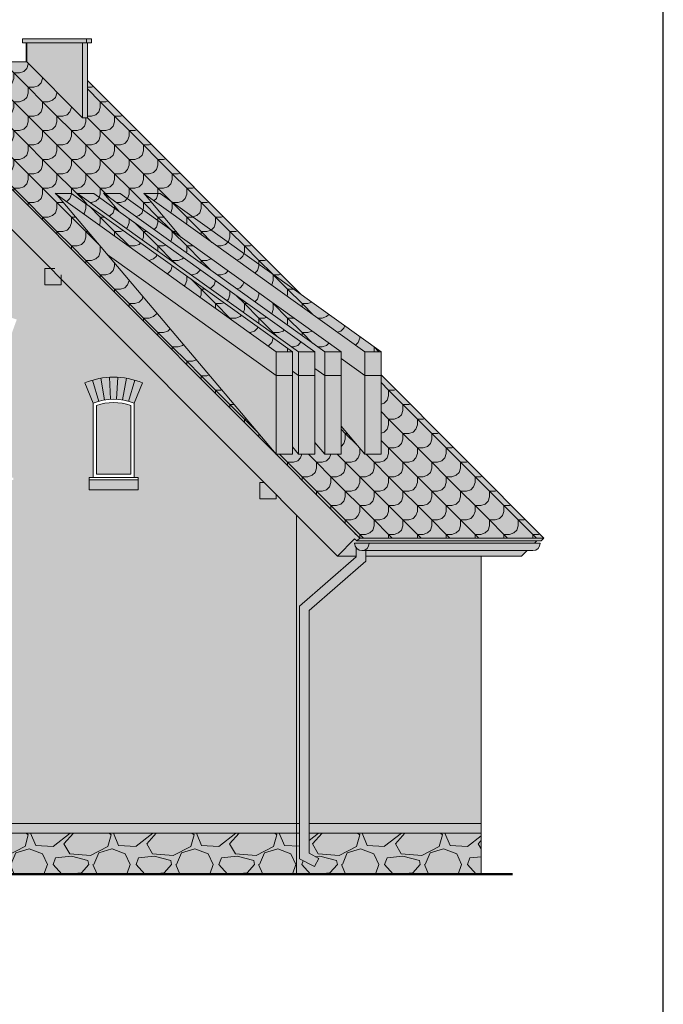
# Model space of a CAD drawing. Units: centimetres. Extents: x 35426 to 58301, y -38734 to -33588.
# Drawn here: x 47203 to 47992, y -35933 to -34726 of the extents above; entities that cross this region are included whole.
import ezdxf

# ---------------------------------------------------------------- set-up
doc = ezdxf.new("R2010")
doc.units = ezdxf.units.CM
doc.layers.get('Defpoints').update_dxf_attribs({"color": 2})
for name, color, linetype, lineweight, true_color in [('0_klinkier 8', 7, 'Continuous', 18, 0x666666), ('E-dach', 7, 'Continuous', 18, 0x942905), ('K_szary ciemny', 7, 'Continuous', 13, 0x92989b)]:
    doc.layers.add(name, color=color, linetype=linetype, lineweight=lineweight, true_color=true_color)
for name, color, linetype, lineweight in [('A-cienka', 7, 'Continuous', 13), ('A-widok', 7, 'Continuous', 15), ('E-okna', 7, 'Continuous', 13), ('Napisy', 182, 'Continuous', 50), ('Wymiary', 7, 'Continuous', 20)]:
    doc.layers.add(name, color=color, linetype=linetype, lineweight=lineweight)
for name, color, linetype, true_color in [('K_cokołstary', 7, 'Continuous', 0x766656), ('K_czerwona dachówka', 7, 'Continuous', 0xba4608), ('K_drewno ciemne', 7, 'Continuous', 0x4f3630), ('K_szary jasny', 7, 'Continuous', 0xcdcbc6)]:
    doc.layers.add(name, color=color, linetype=linetype, true_color=true_color)
pattern_1 = [(45, (998.5964036019141, 0), (3.552713678800501e-15, 35.35533905932738), [5, -20]), (90, (1003.899704460813, 8.838834764831844), (-17.67766953, 17.67766953000001), [7.07106775, -28.28427125]), (135, (1003.899704460813, 15.90990257669732), (-35.35533905932737, 3.552713678800501e-15), [25]), (180, (1010.970772272679, 15.90990257669732), (-17.67766953000001, -17.67766953), [7.07106775, -28.28427125]), (71.5650512, (1002.131937507847, 3.535533905932737), (17.67766951073461, 17.6776695406904), [5.589999999999999, -50.31169942499999]), (18.43494879999998, (1010.970772272679, 15.90990257669732), (17.67766954069042, 17.67766951073459), [5.589999999999999, -50.31169942499999])]

msp = doc.modelspace()

# ---------------------------------------------------------------- hatches: boundary and pattern name
at = {"layer": '0_klinkier 8'}
h = msp.add_hatch(dxfattribs=at)
h.set_pattern_fill('AR-BRSTD', color=256, scale=0.13, style=0)
h.set_pattern_definition([(0, (0, -1745.25324549542), (0, 8.806434), []), (90, (0, -1745.25324549542), (-13.208, 8.806434), [8.806434, -8.806434])])
edge = h.paths.add_edge_path()
edge.add_line((47542.56425969642, -35333.48023433724), (47517.59132558775, -35308.45359499392))
edge.add_line((47517.59132558775, -35308.45359499392), (47517.59132558776, -35313.42133692942))
edge.add_line((47517.59132558776, -35313.42133692942), (47497.59132558776, -35313.42133692942))
edge.add_line((47497.59132558776, -35313.42133692942), (47497.59132558775, -35293.42133692942))
edge.add_line((47497.59132558775, -35293.42133692942), (47502.59132558776, -35293.42133692942))
edge.add_line((47502.59132558776, -35293.42133692942), (47328.62876540058, -35119.08466370958))
edge.add_line((47328.62876540058, -35119.08466370958), (47317.12878993408, -35119.08466370958))
edge.add_line((47317.12878993408, -35119.08466370958), (47316.68997563312, -35164.40636406996))
edge.add_arc((47318.18519473269, -35256.3942128319), 92.00000000003118, 67.38013505197603, 90.93123386703547, ccw=False)
edge.add_line((47353.56981011729, -35171.47113590879), (47343.18519473269, -35196.39421283187))
edge.add_line((47343.18519473269, -35196.39421283187), (47343.18519473269, -35287.39421283187))
edge.add_line((47343.18519473269, -35287.39421283187), (47348.18519473269, -35287.39421283187))
edge.add_line((47348.18519473269, -35287.39421283187), (47348.18519473269, -35290.39421283187))
edge.add_line((47348.18519473269, -35290.39421283187), (47348.18519473269, -35302.39421283187))
edge.add_line((47348.18519473269, -35302.39421283187), (47288.18519473269, -35302.39421283187))
edge.add_line((47288.18519473269, -35302.39421283187), (47288.18519473269, -35290.39421283187))
edge.add_line((47288.18519473269, -35290.39421283187), (47288.18519473269, -35287.39421283187))
edge.add_line((47288.18519473269, -35287.39421283187), (47293.18519473269, -35287.39421283187))
edge.add_line((47293.18519473269, -35287.39421283187), (47293.18519473303, -35196.39421283174))
edge.add_line((47293.18519473303, -35196.39421283174), (47282.80057934808, -35171.4711359088))
edge.add_arc((47318.18519473272, -35256.39421283201), 92.00000000014049, 90.93123386705707, 112.61986494802471, ccw=False)
edge.add_line((47316.68997563312, -35164.40636406996), (47317.12878993409, -35119.08466370958))
edge.add_line((47317.12878993409, -35119.08466370958), (47190.18519473269, -35119.08466370958))
edge.add_line((47190.18519473269, -35119.08466370958), (47190.18519473269, -35287.39416817941))
edge.add_line((47190.18519473269, -35287.39416817941), (47195.18519473269, -35287.39416817941))
edge.add_line((47195.18519473269, -35287.39416817941), (47195.18519473269, -35302.39421283187))
edge.add_line((47195.18519473269, -35302.39421283187), (47085.18519473269, -35302.39421283187))
edge.add_line((47085.18519473269, -35302.39421283187), (47085.18519473269, -35287.39416817941))
edge.add_line((47085.18519473269, -35287.39416817941), (47090.18514783504, -35287.39416817941))
edge.add_line((47090.18514783504, -35287.39416817941), (47090.18514783504, -35119.08466370957))
edge.add_line((47090.18514783504, -35119.08466370957), (46995.18514783504, -35119.08466370957))
edge.add_line((46995.18514783504, -35119.08466370957), (46995.18514783505, -35287.3942285736))
edge.add_line((46995.18514783505, -35287.3942285736), (47000.18514783504, -35287.3942285736))
edge.add_line((47000.18514783504, -35287.3942285736), (47000.18514783504, -35302.3942285736))
edge.add_line((47000.18514783504, -35302.3942285736), (46890.18514783504, -35302.3942285736))
edge.add_line((46890.18514783504, -35302.3942285736), (46890.18514783504, -35287.3942285736))
edge.add_line((46890.18514783504, -35287.3942285736), (46895.18514783504, -35287.3942285736))
edge.add_line((46895.18514783504, -35287.3942285736), (46895.18514783504, -35119.08466370957))
edge.add_line((46895.18514783504, -35119.08466370957), (46757.88721204428, -35107.67271650046))
edge.add_line((46757.88721204428, -35107.67271650046), (46767.18514783504, -35164.39421283187))
edge.add_arc((46767.18514783504, -35256.39421283195), 92.00000000008004, 67.38013505197392, 89.99999999999551, ccw=False)
edge.add_line((46802.56976321966, -35171.4711359088), (46792.18514783504, -35196.39421283187))
edge.add_line((46792.18514783504, -35196.39421283187), (46792.18514783504, -35287.39421283187))
edge.add_line((46792.18514783504, -35287.39421283187), (46797.18514783504, -35287.39421283187))
edge.add_line((46797.18514783504, -35287.39421283187), (46797.18514783504, -35290.39421283187))
edge.add_line((46797.18514783504, -35290.39421283187), (46797.18514783504, -35302.39421283187))
edge.add_line((46797.18514783504, -35302.39421283187), (46737.18514783504, -35302.39421283187))
edge.add_line((46737.18514783504, -35302.39421283187), (46737.18514783504, -35290.39421283187))
edge.add_line((46737.18514783504, -35290.39421283187), (46737.18514783504, -35287.39421283187))
edge.add_line((46737.18514783504, -35287.39421283187), (46742.18514783504, -35287.39421283187))
edge.add_line((46742.18514783504, -35287.39421283187), (46742.18514783504, -35196.39421283095))
edge.add_line((46742.18514783504, -35196.39421283095), (46731.8005324509, -35171.4711359086))
edge.add_arc((46767.18514783503, -35256.39421283182), 91.9999999999485, 89.9999999999909, 112.619864947726, ccw=False)
edge.add_line((46767.18514783504, -35164.39421283187), (46757.88721204428, -35107.67271650046))
edge.add_line((46757.88721204428, -35107.67271650046), (46746.49975399226, -35119.08466370958))
edge.add_line((46746.49975399226, -35119.08466370958), (46572.56425969642, -35293.39421283187))
edge.add_line((46572.56425969642, -35293.39421283187), (46577.56425969642, -35293.39421283187))
edge.add_line((46577.56425969642, -35293.39421283187), (46577.56425969642, -35313.39421283187))
edge.add_line((46577.56425969642, -35313.39421283187), (46557.56425969642, -35313.39421283187))
edge.add_line((46557.56425969642, -35313.39421283187), (46557.56425969642, -35308.42647089638))
edge.add_line((46557.56425969642, -35308.42647089638), (46537.68514783504, -35328.34833353595))
edge.add_line((46537.68514783504, -35328.34833353595), (46537.68514783506, -35711.39421283187))
edge.add_line((46537.68514783506, -35711.39421283187), (47542.56425969642, -35711.39421283187))
edge.add_line((47542.56425969642, -35711.39421283187), (47542.56425969642, -35333.48023433724))
edge = h.paths.add_edge_path()
edge.add_line((47542.56425969642, -35333.48023433724), (47542.56425969642, -35711.39421283187))
edge.add_line((47542.56425969642, -35711.39421283187), (47545.99167083295, -35711.39421283187))
edge.add_line((47545.99167083295, -35711.39421283187), (47546.0028569534, -35444.91778258159))
edge.add_arc((47942.33131924027, -35858.26684885696), 572.6549577270794, 128.2361189251735, 133.7957364158585, ccw=False)
edge.add_arc((47173.2634642794, -34918.89658378232), 641.5698353653655, 310.2635678811676, 313.589074882504)
edge.add_line((47615.61396248562, -35383.58776121897), (47592.56425969642, -35383.58776121896))
edge.add_line((47592.56425969642, -35383.58776121896), (47542.56425969642, -35333.48023433724))
h.paths.add_polyline_path([(47627.61396248561, -35383.58776121896), (47627.61396248561, -35389.83849023106), (47557.99167083295, -35450.39421283187), (47557.99167083295, -35711.39421283187), (47768.84357594796, -35711.39421283187), (47768.84357594796, -35383.58776121896)])
edge = h.paths.add_edge_path()
edge.add_line((46834.00202793675, -35031.39421283187), (46846.56425969641, -35031.39421283187))
edge.add_line((46846.56425969641, -35031.39421283187), (46846.56425969641, -35051.39421283187))
edge.add_line((46846.56425969641, -35051.39421283187), (46826.56425969641, -35051.39421283187))
edge.add_line((46826.56425969641, -35051.39421283187), (46826.5642596964, -35038.84797627272))
edge.add_line((46826.5642596964, -35038.84797627272), (46767.26009920581, -35098.27967259233))
edge.add_line((46767.26009920581, -35098.27967259233), (46757.88721204428, -35107.67271650047))
edge.add_line((46757.88721204428, -35107.67271650047), (46895.15364646639, -35119.08466370959))
edge.add_line((46895.15364646639, -35119.08466370959), (46885.98896254857, -35093.7859924055))
edge.add_arc((46945.18514783487, -35257.19422857351), 173.7999999999649, 70.08659969030941, 109.9134003096853, ccw=False)
edge.add_line((47004.38133312118, -35093.78599240551), (46995.21664920358, -35119.08466370958))
edge.add_line((46995.21664920358, -35119.08466370958), (47090.15369906678, -35119.08466370959))
edge.add_line((47090.15369906678, -35119.08466370959), (47080.9890094464, -35093.78597666382))
edge.add_arc((47140.18519473268, -35257.19421283183), 173.79999999996, 70.08659969030413, 109.91340030968081, ccw=False)
edge.add_line((47199.381380019, -35093.78597666384), (47190.21669039883, -35119.08466370958))
edge.add_line((47190.21669039883, -35119.08466370958), (47317.12878993408, -35119.08466370958))
edge.add_line((47317.12878993408, -35119.08466370958), (47317.12878993408, -35107.55995711306))
edge.add_line((47317.12878993408, -35107.55995711306), (47253.68514783504, -35043.97987707402))
edge.add_line((47253.68514783504, -35043.97987707402), (47253.68514783504, -35051.39421283187))
edge.add_line((47253.68514783504, -35051.39421283187), (47233.68514783504, -35051.39421283187))
edge.add_line((47233.68514783504, -35051.39421283187), (47233.68514783504, -35031.39421283187))
edge.add_line((47233.68514783504, -35031.39421283187), (47241.12649145608, -35031.39421283187))
edge.add_line((47241.12649145608, -35031.39421283187), (47037.56425969642, -34827.39421283187))
edge.add_line((47037.56425969642, -34827.39421283187), (46834.00202793675, -35031.39421283187))
at = {"layer": 'A-cienka'}
h = msp.add_hatch(dxfattribs=at)
h.set_pattern_fill('SCALLOP1', color=256, scale=25, angle=45, style=0, pattern_type=2)
h.set_pattern_definition(pattern_1)
h.paths.add_polyline_path([(47286.06425969641, -34800.61461905064), (47286.06425969641, -34846.6199906273), (47280.06425969641, -34846.6199906273), (47211.56425969642, -34777.97267879933), (47172.5642596964, -34777.97267879934), (47172.56425969642, -34903.40456330968), (47167.56425969641, -34903.40456330968), (47042.40154232024, -34777.97267879934), (47037.56425969642, -34777.97267879935), (47517.33179133966, -35258.77196857517), (47517.56425969642, -35258.77196857518), (47247.50104035391, -34939.90879829619), (47246.56425969641, -34939.23824070853), (47266.56425969628, -34939.23824070854), (47285.61238490882, -34952.87309192958), (47274.0642596964, -34939.23824070854), (47294.06425969629, -34939.23824070854), (47324.54126003611, -34961.05400266203), (47306.06425969638, -34939.23824070854), (47326.06425969629, -34939.23824070854), (47400.6537911747, -34992.63022301689), (47356.00104035393, -34939.90879829621), (47355.0642596964, -34939.23824070854), (47375.06425969629, -34939.23824070854), (47547.69905123785, -35062.81206605776)])
h = msp.add_hatch(dxfattribs=at)
h.set_pattern_fill('SCALLOP1', color=256, scale=25, angle=45, style=0, pattern_type=2)
h.set_pattern_definition(pattern_1)
h.paths.add_polyline_path([(47266.56425969628, -34939.23824070853), (47246.93310727868, -34939.23824070853), (47247.50104035394, -34939.90879829622), (47517.56425969641, -35133.22293157308), (47537.5642596964, -35133.22293157307)])
h = msp.add_hatch(dxfattribs=at)
h.set_pattern_fill('SCALLOP1', color=256, scale=25, angle=45, style=0, pattern_type=2)
h.set_pattern_definition(pattern_1)
h.paths.add_polyline_path([(47294.06425969629, -34939.23824070854), (47274.06425969638, -34939.23824070853), (47545.0642596964, -35133.22293157307), (47565.0642596964, -35133.22293157307)])
h = msp.add_hatch(dxfattribs=at)
h.set_pattern_fill('SCALLOP1', color=256, scale=25, angle=45, style=0, pattern_type=2)
h.set_pattern_definition(pattern_1)
h.paths.add_polyline_path([(47326.06425969628, -34939.23824070854), (47306.06425969638, -34939.23824070853), (47577.0642596964, -35133.22293157308), (47597.06425969641, -35133.22293157308)])
h = msp.add_hatch(dxfattribs=at)
h.set_pattern_fill('SCALLOP1', color=256, scale=25, angle=45, style=0, pattern_type=2)
h.set_pattern_definition(pattern_1)
h.paths.add_polyline_path([(47375.06425969628, -34939.23824070854), (47355.43310727867, -34939.23824070853), (47356.00104035393, -34939.90879829621), (47626.0642596964, -35133.22293157307), (47646.0642596964, -35133.22293157307)])
h = msp.add_hatch(dxfattribs=at)
h.set_pattern_fill('SCALLOP1', color=256, scale=25, angle=45, style=0, pattern_type=2)
h.set_pattern_definition(pattern_1)
h.paths.add_polyline_path([(47646.06425969641, -35161.38881259903), (47646.06425969641, -35258.77196857518), (47626.06425969642, -35258.77196857518), (47597.06425969642, -35224.53171934538), (47597.06425969642, -35258.77196857518), (47577.06425969642, -35258.77196857518), (47565.0642596964, -35244.60358958352), (47565.0642596964, -35258.77196857517), (47545.06425969641, -35258.77196857517), (47537.56425969642, -35249.91673170542), (47537.56425969642, -35258.77196857517), (47517.33179133967, -35258.77196857517), (47619.95092010449, -35361.61178363841), (47845.85756770779, -35361.61178363841)])
at = {"layer": 'A-widok'}
h = msp.add_hatch(dxfattribs=at)
h.set_pattern_fill('GRAVEL', color=0, scale=4)
h.set_pattern_definition([(228.0127875, (13657.46917749585, -51205.59030128108), (-812.8000000638323, -914.3999999432714), [13.6688576, -1353.2193455826]), (184.969741, (13648.32517749585, -51215.75030128108), (1219.19999951762, 101.600005787917), [23.45618879999995, -2322.161955740954]), (132.5104471, (13624.95717749585, -51217.78230128108), (1016.0000004291, -1117.599999609838), [16.5392608, -1637.388911764]), (267.273689, (13585.33317749585, -51243.18230128108), (101.600000212789, 2031.999999989325), [21.36018079999995, -2114.657497029514]), (292.83365418, (13584.31717749585, -51264.51830128108), (-508.0000000425363, 1219.199999982218), [20.94534799999995, -2073.592309813754]), (357.2736889999999, (13592.44517749585, -51283.82230128108), (-2031.999999989325, 101.6000002127891), [21.36018079999995, -2114.657497029514]), (37.69424047, (13613.78117749585, -51284.83830128108), (-1320.799999941436, -1016.000000076016), [28.2477464, -2796.52461256988]), (72.25532837, (13636.13317749585, -51267.56630128108), (711.2000001911716, 2235.199999939154), [26.6687808, -2640.2102640762]), (121.42956562, (13644.26117749585, -51242.16630128108), (-812.8000001153248, 1320.799999929041), [21.43252, -2121.82182794848]), (175.2363583, (13633.08517749585, -51223.87830128108), (1117.599999983981, -101.6000001755702), [24.46853119999995, -1198.957477999997]), (222.3974378, (13608.70117749584, -51221.84630128108), (-1219.199999960986, -1117.60000004256), [31.6431168, -3132.67090048708]), (138.81407483, (13685.91717749584, -51244.19830128108), (-711.1999999573403, 609.6000000495673), [10.8001816, -1069.22263297376]), (171.4692344, (13677.78917749585, -51237.08630128109), (1320.800000035586, -203.1999997694937), [20.5472792, -2034.1855598816]), (225, (13657.46917749585, -51234.03830128108), (-1.4210854715202e-14, -101.6000000000096), [14.3683736, -129.31572433712]), (203.19859051, (13650.35717749585, -51221.84630128108), (508.0000000138436, 203.1999999643733), [7.737652799999987, -766.0248947557583]), (291.80140949, (13643.24517749585, -51224.89430128108), (-101.6000000212598, 304.7999999929149), [10.9426248, -536.1901196]), (30.96375653, (13647.30917749584, -51235.05430128108), (304.8000000074553, 203.199999988845), [17.77278639999995, -574.6519261163985]), (161.56505118, (13662.54917749585, -51225.91030128108), (203.2000000053033, -101.5999999893501), [12.8514856, -308.43592467312]), (16.389540334, (13584.31717749585, -51224.89430128108), (1016.000000000006, 304.8000000000097), [18.00352, -1782.35306690156]), (70.34617594, (13601.58917749585, -51219.81430128108), (-406.4000000371726, -1117.599999986816), [15.1039576, -1495.288627128]), (293.19859051, (13662.54917749585, -51205.59030128108), (-203.1999999645305, 508.0000000142114), [15.47520399999998, -758.2873435557583]), (343.6104596700001, (13668.64517749585, -51219.81430128108), (-1016.000000021291, 304.7999999289144), [18.00351999999995, -1782.353066901597]), (339.44395478, (13584.31717749585, -51287.88630128108), (-507.9999999999945, 203.2000000000084), [17.36140799999995, -850.7093725242386]), (294.7751406, (13600.57317749585, -51293.98230128108), (-508.0000006046772, 1117.59999972509), [14.5468848, -1440.1437352288]), (66.80140949, (13663.56517749585, -51307.19030128108), (203.1999999680919, 508.0000000127721), [15.475204, -758.2873435557599]), (17.35402464, (13669.66117749584, -51292.96630128108), (-1320.799999973721, -406.4000000852985), [17.0313096, -1686.095039208]), (69.44395478, (13613.78117749585, -51307.19030128108), (-203.2000000035384, -507.9999999985853), [8.680703999999999, -859.3900765242402]), (101.309932474, (13657.46917749585, -51307.19030128108), (-101.600000000016, 406.4000000000148), [5.180584, -512.8797985810401]), (165.963756532, (13656.45317749585, -51302.11030128108), (304.7999999999805, -101.5999999999946), [20.945348, -397.96218356276]), (186.00900596, (13636.13317749585, -51297.03030128108), (1015.999999994615, 101.6000000531741), [19.41067999999995, -1921.654594533477]), (303.69006753, (13647.30917749584, -51244.19830128108), (-101.6000000141187, 203.1999999929481), [14.6529552, -351.6710543872]), (353.15722659, (13655.43717749585, -51256.39030128108), (1727.200000010627, -203.1999999095758), [25.5822704, -2532.64036260124]), (60.9453959, (13680.83717749585, -51259.43830128109), (-406.4000000111874, -711.1999999936102), [10.4603296, -1035.5756927244]), (90, (13685.91717749584, -51250.29430128109), (-101.6, 101.6), [6.096, -95.50399999999999]), (120.25643716, (13634.10117749585, -51293.98230128108), (406.3999999502866, -711.2000000283919), [14.11467839999999, -1397.357630927999]), (48.01278749999999, (13626.98917749585, -51281.79030128109), (812.8000000670136, 914.3999999404082), [27.3377152, -1339.5504879826]), (0, (13645.27717749585, -51261.47030128108), (101.6, 101.6), [26.416, -75.184]), (325.3048465, (13671.69317749585, -51261.47030128108), (1016.000000384861, -711.1999994501831), [16.0643824, -1590.3726689656]), (254.0546040999999, (13684.90117749585, -51270.61430128108), (-101.5999999929023, -406.4000000017899), [14.7931632, -724.86600155088]), (207.64597536, (13680.83717749585, -51284.83830128108), (-1930.400000070934, -1015.99999986523), [24.08580399999995, -2384.498576917514]), (175.42607874, (13659.50117749585, -51296.01430128109), (-1320.799999999953, 101.5999999999791), [25.4811784, -2522.6338582496])])
h.paths.add_polyline_path([(47545.99167083295, -35754.59194917428), (47545.99167083295, -35723.39421283187), (46599.68514783504, -35723.39421283187), (46599.68514783505, -35753.38777840674), (46599.59399435312, -35752.98293684236), (46599.32330355976, -35752.59039618404), (46598.88130025774, -35752.22208358107), (46598.28141449376, -35751.8891900255), (46597.54187349317, -35751.60183031958), (46596.68514783506, -35751.36873574256), (46595.73726869501, -35751.19698875519), (46594.72703690108, -35751.0918078028), (46593.68514783503, -35751.05638875539), (46592.64325876906, -35751.0918078028), (46591.63302697508, -35751.19698875519), (46590.68514783505, -35751.36873574255), (46589.82842217698, -35751.60183031957), (46589.08888117636, -35751.88919002549), (46588.48899541234, -35752.22208358107), (46588.04699211032, -35752.59039618403), (46587.68514783504, -35753.11512252685), (46587.68514783504, -35723.39421283187), (46537.68514783504, -35723.39421283187), (46537.68514783504, -35773.39421283187), (47768.84357594796, -35773.39421283187), (47768.84357594796, -35723.39421283187), (47557.99167083295, -35723.39421283187), (47557.99167083295, -35747.94567625703), (47569.79839522365, -35754.25680769477), (47564.43869210262, -35764.28362114186)])
at = {"layer": 'E-dach'}
h = msp.add_hatch(color=256, dxfattribs=at)
h.dxf.hatch_style = 1
h.paths.add_polyline_path([(47286.06425969641, -34800.61461905064), (47286.06425969642, -34846.6199906273), (47280.06425969642, -34846.6199906273), (47211.56425969641, -34777.97267879933), (47172.5642596964, -34777.97267879934), (47172.56425969642, -34903.40456330968), (47167.56425969642, -34903.40456330968), (47042.40154232023, -34777.97267879934), (47037.56425969641, -34777.97267879934), (47517.33179133967, -35258.77196857517), (47517.56425969642, -35258.77196857517), (47247.50104035391, -34939.90879829619), (47246.5642596964, -34939.23824070853), (47266.56425969629, -34939.23824070853), (47285.61238490879, -34952.87309192955), (47274.0642596964, -34939.23824070853), (47294.06425969629, -34939.23824070854), (47324.5412600361, -34961.05400266203), (47306.06425969639, -34939.23824070854), (47326.06425969629, -34939.23824070854), (47400.65379117471, -34992.63022301689), (47356.00104035391, -34939.90879829619), (47355.0642596964, -34939.23824070854), (47375.06425969629, -34939.23824070854), (47547.69905123783, -35062.81206605774)])
h = msp.add_hatch(color=256, dxfattribs=at)
h.dxf.hatch_style = 1
h.paths.add_polyline_path([(47375.06425969629, -34939.23824070854), (47355.43310727867, -34939.23824070854), (47356.00104035391, -34939.90879829619), (47626.0642596964, -35133.22293157307), (47646.06425969641, -35133.22293157307)])
h.paths.add_polyline_path([(47326.06425969629, -34939.23824070854), (47306.0642596964, -34939.23824070854), (47577.06425969641, -35133.22293157308), (47597.06425969642, -35133.22293157308)])
h.paths.add_polyline_path([(47294.06425969629, -34939.23824070854), (47274.0642596964, -34939.23824070853), (47545.0642596964, -35133.22293157307), (47565.06425969641, -35133.22293157307)])
h.paths.add_polyline_path([(47266.56425969629, -34939.23824070853), (47246.93310727867, -34939.23824070853), (47247.50104035391, -34939.90879829619), (47517.56425969641, -35133.22293157307), (47537.56425969642, -35133.22293157307)])
h = msp.add_hatch(color=256, dxfattribs=at)
h.dxf.hatch_style = 1
h.paths.add_polyline_path([(47646.0642596964, -35161.38881259902), (47845.85756770771, -35361.6117836385), (47842.31823827761, -35365.14351794106), (47616.41159067429, -35365.14351794106), (47619.95092010447, -35361.6117836384), (47517.03221913696, -35258.77769412177), (47537.56425969642, -35258.77196857517), (47537.56425969642, -35249.9167317054), (47545.06425969641, -35258.77196857517), (47565.06425969641, -35258.77196857518), (47565.06425969641, -35244.60358958352), (47577.06425969642, -35258.77196857517), (47597.06425969642, -35258.77196857518), (47597.06425969641, -35224.53171934537), (47626.06425969641, -35258.77196857517), (47646.06425969641, -35258.77196857517)])
at = {"layer": 'E-okna', "ltscale": 0.05}
h = msp.add_hatch(color=8, dxfattribs=at)
h.set_gradient(color1=(255, 255, 255), color2=(137, 157, 159), rotation=45, tint=1, name='INVCYLINDER')
h.paths.add_polyline_path([(47137.18514783504, -35117.4263707978, 0.07292641322129018), (47097.18514783504, -35124.17145969193), (47097.18514783504, -35169.39416817941), (47137.18514783504, -35169.39416817941)])
h.paths.add_polyline_path([(47183.18514783504, -35124.1714633505, 0.07292641736930185), (47143.18514783504, -35117.42636072719), (47143.18514783504, -35169.39416817941), (47183.18514783504, -35169.39416817941)])
h.paths.add_polyline_path([(47183.18514783504, -35182.39416817941), (47143.18514783504, -35182.39416817941), (47143.18514783504, -35280.39416817941), (47183.18514783504, -35280.39416817941)])
h.paths.add_polyline_path([(47137.18514783504, -35182.39416817941), (47097.18514783504, -35182.39416817941), (47097.18514783504, -35280.39416817941), (47137.18514783504, -35280.39416817941)])
h.paths.add_polyline_path([(47339.18519473269, -35199.12295187409, 0.1775578927093841), (47297.18519473269, -35199.12290039338), (47297.18519473269, -35283.39421283187), (47339.18519473269, -35283.39421283187)])
at = {"layer": 'K_cokołstary'}
h = msp.add_hatch(color=256, dxfattribs=at)
h.paths.add_polyline_path([(46662.33416396932, -35723.39421283187), (46537.68514783504, -35723.39421283187), (46537.68514783504, -35773.39421283187), (46662.33416396932, -35773.39421283187)])
h.paths.add_polyline_path([(47542.56425969642, -35723.39421283188), (46662.33416396932, -35723.39421283187), (46662.33416396932, -35773.39421283187), (47542.56425969642, -35773.39421283187)])
h.paths.add_polyline_path([(47768.84357594796, -35723.39421283187), (47557.99167083295, -35723.39421283187), (47557.99167083295, -35747.94567625703), (47569.79839522366, -35754.25680769476), (47564.43869210262, -35764.28362114186), (47545.99167083295, -35754.59194917428), (47545.99167083295, -35723.39421283188), (47542.56425969642, -35723.39421283188), (47542.56425969642, -35773.39421283187), (47768.84357594796, -35773.39421283187)])
at = {"layer": 'K_czerwona dachówka'}
h = msp.add_hatch(color=256, dxfattribs=at)
h.dxf.hatch_style = 1
h.set_gradient(color1=(127, 48, 5), color2=(186, 70, 8), tint=1, name='SPHERICAL')
edge = h.paths.add_edge_path()
edge.add_line((47542.56425969642, -35333.48023433724), (47517.59132558775, -35308.45359499392))
edge.add_line((47517.59132558775, -35308.45359499392), (47517.59132558776, -35313.42133692942))
edge.add_line((47517.59132558776, -35313.42133692942), (47497.59132558776, -35313.42133692942))
edge.add_line((47497.59132558776, -35313.42133692942), (47497.59132558775, -35293.42133692942))
edge.add_line((47497.59132558775, -35293.42133692942), (47502.59132558776, -35293.42133692942))
edge.add_line((47502.59132558776, -35293.42133692942), (47328.62876540058, -35119.08466370958))
edge.add_line((47328.62876540058, -35119.08466370958), (47322.89112993608, -35113.33468924407))
edge.add_line((47322.89112993608, -35113.33468924407), (47316.68997563312, -35164.40636406996))
edge.add_arc((47318.18519473269, -35256.3942128319), 92.00000000003118, 67.38013505197603, 90.93123386703547, ccw=False)
edge.add_line((47353.56981011729, -35171.47113590879), (47343.18519473269, -35196.39421283187))
edge.add_line((47343.18519473269, -35196.39421283187), (47343.18519473269, -35287.39421283187))
edge.add_line((47343.18519473269, -35287.39421283187), (47348.18519473269, -35287.39421283187))
edge.add_line((47348.18519473269, -35287.39421283187), (47348.18519473269, -35290.39421283187))
edge.add_line((47348.18519473269, -35290.39421283187), (47348.18519473269, -35302.39421283187))
edge.add_line((47348.18519473269, -35302.39421283187), (47288.18519473269, -35302.39421283187))
edge.add_line((47288.18519473269, -35302.39421283187), (47288.18519473269, -35290.39421283187))
edge.add_line((47288.18519473269, -35290.39421283187), (47288.18519473269, -35287.39421283187))
edge.add_line((47288.18519473269, -35287.39421283187), (47293.18519473269, -35287.39421283187))
edge.add_line((47293.18519473269, -35287.39421283187), (47293.18519473303, -35196.39421283174))
edge.add_line((47293.18519473303, -35196.39421283174), (47282.80057934808, -35171.4711359088))
edge.add_arc((47318.18519473272, -35256.39421283201), 92.00000000014049, 90.93123386705707, 112.61986494802471, ccw=False)
edge.add_line((47316.68997563312, -35164.40636406996), (47322.89112993608, -35113.33468924407))
edge.add_line((47322.89112993608, -35113.33468924407), (47190.18519473269, -35119.08466370958))
edge.add_line((47190.18519473269, -35119.08466370958), (47190.18519473269, -35287.39416817941))
edge.add_line((47190.18519473269, -35287.39416817941), (47195.18519473269, -35287.39416817941))
edge.add_line((47195.18519473269, -35287.39416817941), (47195.18519473269, -35302.39421283187))
edge.add_line((47195.18519473269, -35302.39421283187), (47085.18519473269, -35302.39421283187))
edge.add_line((47085.18519473269, -35302.39421283187), (47085.18519473269, -35287.39416817941))
edge.add_line((47085.18519473269, -35287.39416817941), (47090.18514783504, -35287.39416817941))
edge.add_line((47090.18514783504, -35287.39416817941), (47090.18514783504, -35119.08466370957))
edge.add_line((47090.18514783504, -35119.08466370957), (46995.18514783504, -35119.08466370957))
edge.add_line((46995.18514783504, -35119.08466370957), (46995.18514783505, -35287.3942285736))
edge.add_line((46995.18514783505, -35287.3942285736), (47000.18514783504, -35287.3942285736))
edge.add_line((47000.18514783504, -35287.3942285736), (47000.18514783504, -35302.3942285736))
edge.add_line((47000.18514783504, -35302.3942285736), (46890.18514783504, -35302.3942285736))
edge.add_line((46890.18514783504, -35302.3942285736), (46890.18514783504, -35287.3942285736))
edge.add_line((46890.18514783504, -35287.3942285736), (46895.18514783504, -35287.3942285736))
edge.add_line((46895.18514783504, -35287.3942285736), (46895.18514783504, -35119.08466370957))
edge.add_line((46895.18514783504, -35119.08466370957), (46757.88721204428, -35107.67271650046))
edge.add_line((46757.88721204428, -35107.67271650046), (46767.18514783504, -35164.39421283187))
edge.add_arc((46767.18514783504, -35256.39421283195), 92.00000000008004, 67.38013505197392, 89.99999999999551, ccw=False)
edge.add_line((46802.56976321966, -35171.4711359088), (46792.18514783504, -35196.39421283187))
edge.add_line((46792.18514783504, -35196.39421283187), (46792.18514783504, -35287.39421283187))
edge.add_line((46792.18514783504, -35287.39421283187), (46797.18514783504, -35287.39421283187))
edge.add_line((46797.18514783504, -35287.39421283187), (46797.18514783504, -35290.39421283187))
edge.add_line((46797.18514783504, -35290.39421283187), (46797.18514783504, -35302.39421283187))
edge.add_line((46797.18514783504, -35302.39421283187), (46737.18514783504, -35302.39421283187))
edge.add_line((46737.18514783504, -35302.39421283187), (46737.18514783504, -35290.39421283187))
edge.add_line((46737.18514783504, -35290.39421283187), (46737.18514783504, -35287.39421283187))
edge.add_line((46737.18514783504, -35287.39421283187), (46742.18514783504, -35287.39421283187))
edge.add_line((46742.18514783504, -35287.39421283187), (46742.18514783504, -35196.39421283095))
edge.add_line((46742.18514783504, -35196.39421283095), (46731.8005324509, -35171.4711359086))
edge.add_arc((46767.18514783503, -35256.39421283182), 91.9999999999485, 89.9999999999909, 112.619864947726, ccw=False)
edge.add_line((46767.18514783504, -35164.39421283187), (46757.88721204428, -35107.67271650046))
edge.add_line((46757.88721204428, -35107.67271650046), (46746.49975399226, -35119.08466370958))
edge.add_line((46746.49975399226, -35119.08466370958), (46572.56425969642, -35293.39421283187))
edge.add_line((46572.56425969642, -35293.39421283187), (46577.56425969642, -35293.39421283187))
edge.add_line((46577.56425969642, -35293.39421283187), (46577.56425969642, -35313.39421283187))
edge.add_line((46577.56425969642, -35313.39421283187), (46557.56425969642, -35313.39421283187))
edge.add_line((46557.56425969642, -35313.39421283187), (46557.56425969642, -35308.42647089638))
edge.add_line((46557.56425969642, -35308.42647089638), (46537.68514783504, -35328.34833353595))
edge.add_line((46537.68514783504, -35328.34833353595), (46537.68514783506, -35711.39421283187))
edge.add_line((46537.68514783506, -35711.39421283187), (47542.56425969642, -35711.39421283187))
edge.add_line((47542.56425969642, -35711.39421283187), (47542.56425969642, -35333.48023433724))
edge = h.paths.add_edge_path()
edge.add_line((47542.56425969642, -35333.48023433724), (47542.56425969642, -35711.39421283187))
edge.add_line((47542.56425969642, -35711.39421283187), (47545.99167083295, -35711.39421283187))
edge.add_line((47545.99167083295, -35711.39421283187), (47546.0028569534, -35444.91778258159))
edge.add_arc((47942.33131924026, -35858.26684885696), 572.6549577270744, 128.236118925173, 133.7957364158579, ccw=False)
edge.add_arc((47173.2634642794, -34918.89658378232), 641.5698353653655, 310.2635678811676, 313.589074882504)
edge.add_line((47615.61396248562, -35383.58776121897), (47592.56425969642, -35383.58776121896))
edge.add_line((47592.56425969642, -35383.58776121896), (47542.56425969642, -35333.48023433724))
h.paths.add_polyline_path([(47627.61396248561, -35383.58776121896), (47627.61396248561, -35389.83849023106), (47557.99167083295, -35450.39421283187), (47557.99167083295, -35711.39421283187), (47768.84357594796, -35711.39421283187), (47768.84357594796, -35383.58776121896)])
edge = h.paths.add_edge_path()
edge.add_line((46834.00202793675, -35031.39421283187), (46846.56425969641, -35031.39421283187))
edge.add_line((46846.56425969641, -35031.39421283187), (46846.56425969641, -35051.39421283187))
edge.add_line((46846.56425969641, -35051.39421283187), (46826.56425969641, -35051.39421283187))
edge.add_line((46826.56425969641, -35051.39421283187), (46826.5642596964, -35038.84797627272))
edge.add_line((46826.5642596964, -35038.84797627272), (46767.26009920581, -35098.27967259233))
edge.add_line((46767.26009920581, -35098.27967259233), (46757.88721204428, -35107.67271650047))
edge.add_line((46757.88721204428, -35107.67271650047), (46895.15364646639, -35119.08466370959))
edge.add_line((46895.15364646639, -35119.08466370959), (46885.98896254857, -35093.7859924055))
edge.add_arc((46945.18514783487, -35257.19422857351), 173.7999999999649, 70.08659969030941, 109.9134003096853, ccw=False)
edge.add_line((47004.38133312118, -35093.78599240551), (46995.21664920358, -35119.08466370958))
edge.add_line((46995.21664920358, -35119.08466370958), (47090.15369906678, -35119.08466370959))
edge.add_line((47090.15369906678, -35119.08466370959), (47080.9890094464, -35093.78597666382))
edge.add_arc((47140.18519473268, -35257.19421283183), 173.79999999996, 70.08659969030413, 109.91340030968081, ccw=False)
edge.add_line((47199.381380019, -35093.78597666384), (47190.21669039883, -35119.08466370958))
edge.add_line((47190.21669039883, -35119.08466370958), (47322.89112993608, -35113.33468924407))
edge.add_line((47322.89112993608, -35113.33468924407), (47317.12878993408, -35107.55995711306))
edge.add_line((47317.12878993408, -35107.55995711306), (47253.68514783504, -35043.97987707402))
edge.add_line((47253.68514783504, -35043.97987707402), (47253.68514783504, -35051.39421283187))
edge.add_line((47253.68514783504, -35051.39421283187), (47233.68514783504, -35051.39421283187))
edge.add_line((47233.68514783504, -35051.39421283187), (47233.68514783504, -35031.39421283187))
edge.add_line((47233.68514783504, -35031.39421283187), (47241.12649145608, -35031.39421283187))
edge.add_line((47241.12649145608, -35031.39421283187), (47037.56425969642, -34827.39421283187))
edge.add_line((47037.56425969642, -34827.39421283187), (46834.00202793675, -35031.39421283187))
h = msp.add_hatch(color=256, dxfattribs=at)
h.dxf.hatch_style = 1
h.paths.add_polyline_path([(47292.33907702316, -35168.09937606695, 0.02751239026375079), (47282.80057934855, -35171.4711359086), (47293.18519473303, -35196.39421283174, -0.02751239026334109), (47299.92435069868, -35194.01199120451)])
h.paths.add_polyline_path([(47302.54230098306, -35165.73385834802, 0.02848463142032702), (47292.33907702316, -35168.09937606695), (47299.92435069868, -35194.01199120451, -0.02848463142028057), (47307.13315023556, -35192.34070151178)])
h.paths.add_polyline_path([(47312.94827165578, -35164.5433846555, 0.02848463142025429), (47302.54230098306, -35165.73385834802), (47307.13315023556, -35192.34070151178, -0.02848463142068557), (47314.4851947327, -35191.49960596813)])
h.paths.add_polyline_path([(47323.42211780961, -35164.5433846555, 0.02848463142028267), (47312.94827165578, -35164.5433846555), (47314.4851947327, -35191.49960596813, -0.02848463142028086), (47321.88519473269, -35191.49960596813)])
h.paths.add_polyline_path([(47333.82808848233, -35165.73385834802, 0.02848463142025429), (47323.42211780961, -35164.5433846555), (47321.88519473269, -35191.49960596813, -0.02848463142068558), (47329.23723922983, -35192.34070151178)])
h.paths.add_polyline_path([(47344.03131244223, -35168.09937606695, 0.02848463142032704), (47333.82808848233, -35165.73385834802), (47329.23723922983, -35192.34070151178, -0.02848463142028058), (47336.44603876671, -35194.01199120451)])
h.paths.add_polyline_path([(47353.56981011729, -35171.47113590879, 0.0275123902650811), (47344.03131244223, -35168.09937606695), (47336.44603876671, -35194.01199120451, -0.02751239026468107), (47343.18519473268, -35196.39421283187)])
h = msp.add_hatch(color=256, dxfattribs=at)
h.dxf.hatch_style = 1
h.paths.add_polyline_path([(47195.18519473269, -35290.39421283187), (47085.18519473269, -35290.39421283187), (47085.18519473269, -35302.39421283187), (47195.18519473269, -35302.39421283187)])
h.paths.add_polyline_path([(47348.18519473269, -35290.39421283187), (47288.18519473269, -35290.39421283187), (47288.18519473269, -35302.39421283187), (47348.18519473269, -35302.39421283187)])
h = msp.add_hatch(color=256, dxfattribs=at)
h.dxf.hatch_style = 1
h.set_gradient(color1=(127, 48, 5), color2=(186, 70, 8), tint=1, name='SPHERICAL')
h.paths.add_polyline_path([(47542.56425969642, -35711.39421283187), (46662.33416396932, -35711.39421283187), (46662.33416396932, -35723.39421283187), (47542.56425969642, -35723.39421283188)])
h.paths.add_polyline_path([(47768.84357594796, -35711.39421283187), (47557.99167083295, -35711.39421283187), (47557.99167083295, -35723.39421283187), (47768.84357594796, -35723.39421283187)])
h.paths.add_polyline_path([(47545.99167083295, -35711.39421283187), (47542.56425969642, -35711.39421283187), (47542.56425969642, -35723.39421283188), (47545.99167083295, -35723.39421283188)])
at = {"layer": 'K_drewno ciemne'}
for points in [[(47037.56425969641, -34777.97267879934), (46467.02321334429, -35349.74069514354), (46470.56254277454, -35353.27242944625), (46473.23849318493, -35350.5907243038), (46494.4098737524, -35371.71667272414), (47037.56425969642, -34827.39421283187), (47592.56425969642, -35383.58776121896), (47613.7356402639, -35362.46181279861), (47616.41159067429, -35365.14351794106), (47619.95092010448, -35361.61178363841)], [(47615.61396248561, -35373.62700403068, -0.1734558722772927), (47613.57239965899, -35367.91910142954), (47631.57239965899, -35367.91910142954), (47834.17326313171, -35367.91910142954), (47836.95481561695, -35365.14351794106), (47616.41159067429, -35365.14351794106), (47613.7356402639, -35362.46181279861), (47592.56425969642, -35383.58776121896), (47615.61396248561, -35383.58776121897)]]:
    msp.add_hatch(color=256, dxfattribs=at).paths.add_polyline_path(points)
h = msp.add_hatch(color=256, dxfattribs=at)
h.paths.add_polyline_path([(47247.50104035391, -34939.90879829619), (47310.2501487279, -35013.99656069872), (47517.56425969641, -35162.39421283187), (47517.56425969641, -35133.22293157307)])
h.paths.add_polyline_path([(47537.56425969641, -35133.22293157307), (47517.56425969641, -35133.22293157307), (47517.56425969641, -35162.39421283187), (47537.56425969641, -35162.39421283187)])
h.paths.add_polyline_path([(47565.0642596964, -35133.22293157307), (47545.0642596964, -35133.22293157307), (47545.0642596964, -35162.39421283187), (47565.0642596964, -35162.39421283187)])
h.paths.add_polyline_path([(47597.06425969641, -35133.22293157308), (47577.06425969641, -35133.22293157308), (47577.06425969641, -35162.39421283188), (47597.06425969641, -35162.39421283188)])
h.paths.add_polyline_path([(47646.0642596964, -35133.22293157307), (47626.0642596964, -35133.22293157307), (47626.0642596964, -35162.39421283187), (47646.0642596964, -35162.39421283187), (47646.0642596964, -35161.38881259903)])
h = msp.add_hatch(color=256, dxfattribs=at)
h.paths.add_polyline_path([(47356.00104035391, -34939.90879829619), (47400.65379117471, -34992.63022301689), (47597.06425969641, -35133.22293157308), (47597.06425969641, -35141.63570347738), (47626.0642596964, -35162.39421283187), (47626.0642596964, -35133.22293157307)])
h.paths.add_polyline_path([(47306.06425969636, -34939.23824070851), (47324.5412600361, -34961.05400266203), (47565.0642596964, -35133.22293157307), (47565.0642596964, -35153.80448482311), (47577.06425969641, -35162.39421283187), (47577.06425969641, -35133.22293157308)])
h.paths.add_polyline_path([(47274.0642596964, -34939.23824070853), (47285.61238490879, -34952.87309192955), (47537.56425969641, -35133.22293157307), (47537.56425969641, -35157.02563282639), (47545.0642596964, -35162.39421283187), (47545.0642596964, -35133.22293157307)])
h = msp.add_hatch(color=256, dxfattribs=at)
h.dxf.hatch_style = 1
h.paths.add_polyline_path([(46846.56425969641, -35031.39421283187), (46834.00202793675, -35031.39421283187), (46826.56425969641, -35038.84797627274), (46826.56425969641, -35041.39421283187), (46826.56425969641, -35051.39421283187), (46846.56425969641, -35051.39421283187)])
h.paths.add_polyline_path([(47241.12649145608, -35031.39421283187), (47233.68514783504, -35031.39421283187), (47233.68514783504, -35051.39421283187), (47253.68514783504, -35051.39421283187), (47253.68514783504, -35043.97987707402)])
h = msp.add_hatch(color=256, dxfattribs=at)
h.dxf.hatch_style = 1
h.paths.add_polyline_path([(47502.59132558776, -35293.42133692942), (47497.59132558775, -35293.42133692942), (47497.59132558775, -35300.42133692942), (47497.59132558775, -35313.42133692942), (47517.59132558775, -35313.42133692942), (47517.59132558775, -35308.45359499393)])
at = {"layer": 'K_szary ciemny'}
h = msp.add_hatch(color=256, dxfattribs=at)
h.dxf.hatch_style = 1
h.paths.add_polyline_path([(47285.0642596964, -34749.70870438132), (47210.9534027499, -34749.70870438132), (47206.56425969642, -34749.70870438132), (47206.56425969642, -34754.70870438132), (47285.0642596964, -34754.70870438132)])
h.paths.add_polyline_path([(47291.06425969642, -34749.70870438132), (47285.0642596964, -34749.70870438132), (47285.0642596964, -34754.70870438132), (47291.06425969642, -34754.70870438132)])
for points in [[(47517.56425969641, -35162.39421283187), (47310.2501487279, -35013.99656069872), (47517.56425969642, -35258.77196857517)], [(47627.6139624856, -35389.83849023108), (47627.61396248562, -35376.91910142954), (47622.57239965899, -35376.91910142954, -0.224619293674748), (47615.61396248561, -35373.62700403068), (47615.61396248561, -35384.3717893877), (47546.0028569534, -35444.91778258159), (47545.99167083295, -35696.21375176959), (47545.99167083295, -35711.39421283187), (47547.68514783504, -35711.39421283187), (47557.99167083295, -35711.39421283187), (47557.99167083296, -35450.39421283187)], [(47825.153908293, -35376.91910142954), (47627.61396248562, -35376.91910142954), (47627.61396248561, -35383.58776121896), (47818.47090729975, -35383.58776121896)], [(47557.99167083295, -35711.39421283187), (47547.68514783504, -35711.39421283187), (47545.99167083295, -35711.39421283187), (47545.99167083295, -35754.59194917428), (47564.43869210262, -35764.28362114186), (47569.79839522366, -35754.25680769476), (47557.99167083295, -35747.94567625703)]]:
    msp.add_hatch(color=256, dxfattribs=at).paths.add_polyline_path(points)
h = msp.add_hatch(color=256, dxfattribs=at)
h.paths.add_polyline_path([(47545.0642596964, -35162.39421283187), (47537.56425969641, -35157.02563282639), (47537.56425969642, -35249.9167317054), (47545.06425969641, -35258.77196857517)])
h.paths.add_polyline_path([(47577.06425969641, -35162.39421283187), (47565.0642596964, -35153.80448482311), (47565.06425969641, -35244.60358958352), (47577.06425969642, -35258.77196857517)])
h.paths.add_polyline_path([(47537.56425969641, -35162.39421283187), (47517.56425969641, -35162.39421283187), (47517.56425969642, -35258.77196857517), (47537.56425969642, -35258.77196857517)])
h.paths.add_polyline_path([(47565.0642596964, -35162.39421283187), (47545.0642596964, -35162.39421283187), (47545.06425969641, -35258.77196857517), (47565.06425969641, -35258.77196857518)])
h.paths.add_polyline_path([(47597.06425969641, -35162.39421283188), (47577.06425969641, -35162.39421283188), (47577.06425969642, -35258.77196857518), (47597.06425969642, -35258.77196857518)])
h.paths.add_polyline_path([(47626.0642596964, -35162.39421283187), (47597.06425969641, -35141.63570347738), (47597.06425969642, -35224.53171934538), (47626.06425969641, -35258.77196857517)])
h.paths.add_polyline_path([(47646.0642596964, -35162.39421283187), (47626.0642596964, -35162.39421283187), (47626.06425969641, -35258.77196857518), (47646.06425969641, -35258.77196857518)])
h = msp.add_hatch(color=256, dxfattribs=at)
h.paths.add_polyline_path([(47841.27904029091, -35367.91910142954), (47631.57239965899, -35367.91910142954, -0.249013767782168), (47627.61396248562, -35375.37447829897), (47627.61396248562, -35376.91910142954), (47832.27904029091, -35376.91910142954, 0.4142135623730951)])
h.paths.add_polyline_path([(47631.57239965899, -35367.91910142954), (47613.57239965899, -35367.91910142954, 1)])
at = {"layer": 'K_szary jasny'}
h = msp.add_hatch(color=256, dxfattribs=at)
h.dxf.hatch_style = 1
h.paths.add_polyline_path([(47167.5642596964, -34754.70870438132), (47021.0642596964, -34754.70870438132), (47021.06425969641, -34794.50816267031), (47037.56425969641, -34777.97267879934), (47042.40154232023, -34777.97267879934), (47167.56425969642, -34903.40456330968)])
h.paths.add_polyline_path([(47280.0642596964, -34754.70870438132), (47211.56425969642, -34754.70870438132), (47211.56425969643, -34777.97267879936), (47280.0642596964, -34846.61999062729)])
h = msp.add_hatch(color=256, dxfattribs=at)
h.dxf.hatch_style = 1
h.paths.add_polyline_path([(47172.5642596964, -34754.70870438132), (47167.5642596964, -34754.70870438132), (47167.56425969642, -34903.40456330968), (47172.56425969642, -34903.40456330968)])
h.paths.add_polyline_path([(47286.06425969641, -34754.70870438132), (47280.0642596964, -34754.70870438132), (47280.0642596964, -34846.6199906273), (47286.06425969642, -34846.6199906273)])

# ---------------------------------------------------------------- linework, layer by layer
at = {"layer": '0_klinkier 8'}
for p, q in [((47299.92435069867, -35194.01199120447), (47292.33907702314, -35168.09937606691)), ((47307.13315023555, -35192.34070151176), (47302.54230098306, -35165.73385834799)), ((47314.4851947327, -35191.49960596813), (47312.94827165578, -35164.5433846555)), ((47321.88519473269, -35191.49960596813), (47323.42211780961, -35164.5433846555)), ((47329.23723922983, -35192.34070151176), (47333.82808848233, -35165.73385834799)), ((47336.44603876672, -35194.01199120447), (47344.03131244225, -35168.09937606691))]:
    msp.add_line(p, q, dxfattribs=at)
at = {"layer": 'A-cienka'}
for p, q in [((47211.56425969643, -34777.97267879935), (47211.56425969642, -34754.70870438132)), ((47280.0642596964, -34846.6199906273), (47280.0642596964, -34754.70870438132)), ((47286.06425969642, -34846.6199906273), (47286.06425969641, -34754.70870438132)), ((47280.06425969641, -34846.6199906273), (47286.06425969641, -34846.6199906273)), ((47246.5642596964, -34939.23824070853), (47266.56425969628, -34939.23824070853)), ((47246.56425969641, -34939.23824070854), (47517.56425969642, -35133.22293157308)), ((47266.56425969629, -34939.23824070854), (47537.56425969642, -35133.22293157308)), ((47274.0642596964, -34939.23824070854), (47545.06425969641, -35133.22293157308)), ((47274.0642596964, -34939.23824070853), (47294.06425969629, -34939.23824070854)), ((47294.06425969629, -34939.23824070854), (47565.06425969642, -35133.22293157308)), ((47306.06425969641, -34939.23824070855), (47577.06425969642, -35133.22293157309)), ((47306.06425969639, -34939.23824070854), (47326.06425969628, -34939.23824070854)), ((47326.06425969629, -34939.23824070855), (47597.06425969642, -35133.22293157309)), ((47355.0642596964, -34939.23824070854), (47626.06425969641, -35133.22293157308)), ((47355.06425969639, -34939.23824070854), (47375.06425969628, -34939.23824070854)), ((47375.06425969629, -34939.23824070854), (47646.06425969642, -35133.22293157308)), ((47310.2501487279, -35013.99656069872), (47517.56425969642, -35162.39421283187)), ((47517.56425969641, -35133.22293157307), (47537.56425969642, -35133.22293157307)), ((47517.56425969642, -35258.77196857517), (47517.56425969641, -35133.22293157307)), ((47537.56425969642, -35258.77196857517), (47537.56425969641, -35133.22293157307)), ((47545.0642596964, -35133.22293157307), (47565.06425969641, -35133.22293157307)), ((47545.06425969641, -35258.77196857517), (47545.0642596964, -35133.22293157307)), ((47565.06425969641, -35258.77196857517), (47565.0642596964, -35133.22293157307)), ((47577.06425969641, -35133.22293157308), (47597.06425969642, -35133.22293157308)), ((47577.06425969642, -35258.77196857518), (47577.06425969641, -35133.22293157308)), ((47597.06425969642, -35258.77196857518), (47597.06425969641, -35133.22293157308)), ((47626.0642596964, -35133.22293157307), (47646.06425969641, -35133.22293157307)), ((47626.06425969641, -35258.77196857517), (47626.0642596964, -35133.22293157307)), ((47646.06425969641, -35258.77196857517), (47646.0642596964, -35133.22293157307)), ((47597.0642596964, -35141.63570347737), (47626.06425969641, -35162.39421283187)), ((47517.56425969641, -35162.39421283187), (47537.56425969641, -35162.39421283187)), ((47537.56425969642, -35157.0256328264), (47545.06425969641, -35162.39421283187)), ((47545.0642596964, -35162.39421283187), (47565.0642596964, -35162.39421283187)), ((47565.06425969641, -35153.80448482311), (47577.06425969642, -35162.39421283188)), ((47577.06425969641, -35162.39421283188), (47597.06425969641, -35162.39421283188)), ((47626.0642596964, -35162.39421283187), (47646.0642596964, -35162.39421283187)), ((47517.56425969642, -35258.77196857517), (47537.56425969642, -35258.77196857517)), ((47545.06425969641, -35258.77196857517), (47565.06425969642, -35258.77196857518)), ((47577.06425969643, -35258.77196857518), (47597.06425969642, -35258.77196857518)), ((47626.06425969641, -35258.77196857518), (47646.06425969641, -35258.77196857518)), ((47613.7356402639, -35362.46181279861), (47592.56425969642, -35383.58776121895)), ((47616.41159067429, -35365.14351794106), (47842.31823827761, -35365.14351794106)), ((47619.95092010448, -35361.61178363841), (47845.8575677078, -35361.61178363841)), ((47836.95481561695, -35365.14351794106), (47834.17326313171, -35367.91910142954)), ((47825.153908293, -35376.91910142954), (47818.47090729976, -35383.58776121895)), ((47545.99167083295, -35444.92751198852), (47615.61396248561, -35384.3717893877)), ((47557.99167083295, -35450.39421283187), (47627.6139624856, -35389.83849023108))]:
    msp.add_line(p, q, dxfattribs=at)
at = {"layer": 'A-widok', "color": 0}
for p, q in [((47206.56425969642, -34754.70870438125), (47206.56425969642, -34749.70870438125)), ((47206.56425969642, -34749.70870438132), (47210.9534027499, -34749.70870438132)), ((47210.9534027499, -34749.70870438132), (47291.06425969642, -34749.70870438132)), ((47285.0642596964, -34749.70870438132), (47285.0642596964, -34754.70870438132)), ((47291.06425969642, -34749.70870438132), (47291.06425969642, -34754.70870438132)), ((47291.06425969642, -34754.70870438132), (47206.56425969643, -34754.70870438132)), ((47210.9534027499, -34754.70870438132), (47210.95340274991, -34777.97267879934)), ((47037.56425969641, -34777.97267879934), (47619.95092010447, -35361.6117836384)), ((47172.56425969642, -34777.97267879934), (47211.56425969642, -34777.97267879933)), ((47211.56425969642, -34777.97267879934), (47280.06425969641, -34846.6199906273)), ((47286.06425969642, -34800.61461905065), (47547.69905123784, -35062.81206605776)), ((47037.56425969642, -34827.39421283187), (47592.56425969642, -35383.58776121896)), ((47246.76376856631, -34939.0383027873), (47517.56425969642, -35258.77196857517)), ((47273.89492098403, -34939.0383027873), (47285.6123849088, -34952.87309192956)), ((47305.89492098401, -34939.0383027873), (47324.54126003609, -34961.05400266201)), ((47355.2637685663, -34939.0383027873), (47400.65379117471, -34992.6302230169)), ((47233.68514783504, -35051.39421283187), (47233.68514783504, -35031.39421283187)), ((47233.68514783504, -35031.39421283187), (47246.2473795947, -35031.39421283187)), ((47253.68514783504, -35038.84797627273), (47253.68514783504, -35051.39421283187)), ((47253.68514783504, -35038.84797627273), (47253.68514783504, -35041.39421283187)), ((47253.68514783504, -35051.39421283187), (47233.68514783504, -35051.39421283187)), ((47646.0642596964, -35161.38881259902), (47845.8575677078, -35361.61178363841)), ((47293.18519473269, -35287.39421283187), (47293.18519473269, -35196.39421283187)), ((47343.18519473269, -35196.39421283187), (47343.18519473269, -35287.39421283187)), ((47597.06425969641, -35224.53171934537), (47626.06425969641, -35258.77196857517)), ((47565.06425969641, -35244.60358958352), (47577.06425969642, -35258.77196857517)), ((47537.56425969642, -35249.9167317054), (47545.06425969641, -35258.77196857517)), ((47288.18519473269, -35290.39421283187), (47288.18519473269, -35287.39421283187)), ((47288.18519473269, -35287.39421283187), (47293.18519473269, -35287.39421283187)), ((47348.18519473269, -35290.39421283187), (47288.18519473269, -35290.39421283187)), ((47288.18519473269, -35290.39421283187), (47288.18519473269, -35302.39421283187)), ((47343.18519473269, -35287.39421283187), (47293.18519473269, -35287.39421283187)), ((47343.18519473269, -35287.39421283187), (47348.18519473269, -35287.39421283187)), ((47348.18519473269, -35287.39421283187), (47348.18519473269, -35290.39421283187)), ((47348.18519473269, -35302.39421283187), (47348.18519473269, -35290.39421283187)), ((47497.59132558775, -35293.42133692942), (47502.59132558776, -35293.42133692942)), ((47497.59132558775, -35293.42133692942), (47502.59132558775, -35293.42133692942)), ((47502.59132558776, -35293.42133692942), (47497.59132558775, -35293.42133692942)), ((47497.59132558775, -35293.42133692942), (47497.59132558775, -35313.42133692942)), ((47497.59132558775, -35293.42133692942), (47497.59132558775, -35300.42133692942)), ((47288.18519473269, -35302.39421283187), (47348.18519473269, -35302.39421283187)), ((47517.59132558775, -35308.45359499393), (47517.59132558775, -35313.42133692942)), ((47517.59132558775, -35313.42133692942), (47517.59132558775, -35308.45359499393)), ((47517.59132558775, -35313.42133692942), (47497.59132558775, -35313.42133692942)), ((47497.59132558775, -35313.42133692942), (47517.59132558775, -35313.42133692942)), ((47542.56425969642, -35773.39421283187), (47542.56425969642, -35333.48023433724)), ((47617.27496969409, -35358.93007849596), (47614.08957320692, -35355.78961056182)), ((47613.57239965899, -35367.91910142954), (47631.57239965899, -35367.91910142954)), ((47613.7356402639, -35362.46181279861), (47616.41159067428, -35365.14351794105)), ((47619.95092010448, -35361.61178363841), (47616.41159067429, -35365.14351794106)), ((47631.57239965899, -35367.91910142954), (47841.27904029091, -35367.91910142954)), ((47845.8575677078, -35361.61178363841), (47842.31823827761, -35365.14351794107)), ((47615.61396248561, -35373.15864947393), (47615.61396248561, -35384.3717893877)), ((47622.57239965899, -35376.91910142954), (47832.27904029091, -35376.91910142954)), ((47627.61396248562, -35375.37447829897), (47627.6139624856, -35389.83849023108)), ((47592.56425969642, -35383.58776121896), (47615.61396248562, -35383.58776121897)), ((47627.61396248561, -35383.58776121896), (47818.47090729974, -35383.58776121896)), ((47768.84357594796, -35383.58776121896), (47768.84357594796, -35773.39421283187)), ((47546.0028569534, -35444.91778258159), (47545.99167083295, -35696.21375176959)), ((47545.99167083295, -35754.59194917428), (47545.99167083295, -35444.92751198852)), ((47557.99167083296, -35450.39421283187), (47557.99167083295, -35747.94567625703)), ((47545.99167083296, -35711.39421283188), (46537.68514783504, -35711.39421283187)), ((47557.99167083295, -35711.39421283187), (47768.84357594796, -35711.39421283187)), ((46537.68514783504, -35723.39421283187), (47545.99167083296, -35723.39421283188)), ((47557.99167083295, -35723.39421283187), (47768.84357594796, -35723.39421283187)), ((47545.99167083295, -35754.59194917428), (47564.43869210262, -35764.28362114186)), ((47557.99167083295, -35747.94567625703), (47569.79839522366, -35754.25680769476)), ((47564.43869210262, -35764.28362114186), (47569.79839522366, -35754.25680769476)), ((46537.68514783504, -35773.39421283187), (47547.68514783504, -35773.39421283187))]:
    msp.add_line(p, q, dxfattribs=at)
at = {"layer": 'A-widok'}
for p, q in [((47282.80057934855, -35171.4711359086), (47293.18519473303, -35196.39421283174)), ((47343.18519473269, -35196.39421283184), (47353.56981011729, -35171.47113590879))]:
    msp.add_line(p, q, dxfattribs=at)
at = {"layer": 'A-widok', "lineweight": 50}
msp.add_line((47807.33490398126, -35773.39421283187), (46733.72827262548, -35773.39421283187), dxfattribs=at)
at = {"layer": 'A-widok', "color": 0}
for points in [[(47343.18519473269, -35196.39421283184), (47343.18519473269, -35287.39421283187), (47293.18519473269, -35287.39421283187), (47293.18519473269, -35196.39421283187)], [(47339.18519473269, -35199.12292857876), (47339.18519473269, -35283.39421283187), (47297.18519473269, -35283.39421283187), (47297.18519473269, -35199.12292857876)]]:
    msp.add_lwpolyline(points, dxfattribs=at)
for centre, radius, start, end in [((47318.18519473269, -35256.39421283188), 92.0000000000091, 67.38013505227894, 112.6198649477211), ((47318.18519473269, -35256.39421283188), 65.0000000000091, 67.38013505227894, 112.6198649477211), ((47318.1851245335, -35256.3942103868), 61.00000000000909, 69.86322997154511, 110.1367700284549), ((47622.57239965899, -35367.91910142954), 9, 180, 0), ((47832.27904029091, -35367.91910142954), 9, 270, 0)]:
    msp.add_arc(centre, radius, start, end, dxfattribs=at)
at = {"layer": 'Defpoints', "color": 2}
msp.add_lwpolyline([(43966.22577323437, -37068.40618428888), (47992.22577323439, -37068.40618428888), (47992.22577323439, -34220.40618428888), (43966.22577323437, -34220.40618428888)], close=True, dxfattribs=at)
at = {"layer": 'K_czerwona dachówka'}
msp.add_line((47517.56425969642, -35258.77196857517), (47516.50017857749, -35258.78341966838), dxfattribs=at)
at = {"layer": 'Napisy'}
msp.add_line((47547.68514783504, -35773.39421283187), (47807.33490398126, -35773.39421283187), dxfattribs=at)
at = {"layer": 'Wymiary'}
msp.add_lwpolyline([(44092.22577323437, -37068.40618428888), (47992.22577323439, -37068.40618428888), (47992.22577323439, -34220.40618428888), (44092.22577323437, -34220.40618428888)], close=True, dxfattribs=at)

doc.saveas('drawing.dxf')
